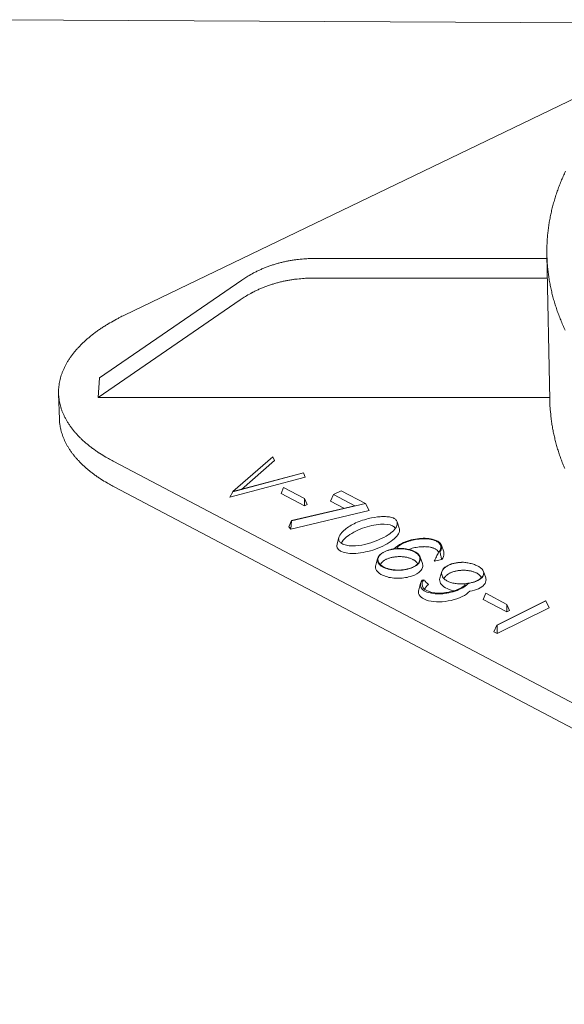
# Model space of a CAD drawing. Units: inches. Extents: x -329 to 484, y 107 to 617.
# Drawn here: x 105 to 120, y 530 to 557 of the extents above; entities that cross this region are included whole.
import ezdxf

# ---------------------------------------------------------------- set-up
doc = ezdxf.new("R2010")
doc.units = ezdxf.units.IN
doc.header["$LTSCALE"] = 60
doc.header["$MEASUREMENT"] = 0
doc.layers.add('Visible (ANSI)', color=7, linetype='Continuous', lineweight=18)

msp = doc.modelspace()

# ---------------------------------------------------------------- linework, layer by layer
at = {"layer": 'Visible (ANSI)'}
for p, q in [((121.3336, 556.6844), (103.719, 556.7804)), ((120.8238, 555.1114), (107.6242, 548.7486)), ((119.1, 550.2841), (112.7509, 550.2841)), ((119.1752, 546.4469), (119.0978, 550.3948)), ((106.9455, 547.0381), (110.8051, 549.6985)), ((112.7165, 549.7512), (119.1105, 549.7512)), ((110.7681, 549.1651), (106.9033, 546.5026)), ((106.9033, 546.5026), (106.9455, 547.0381)), ((105.854, 545.915), (105.8309, 546.6082)), ((119.1741, 546.5026), (106.9033, 546.5026)), ((110.5652, 543.9464), (111.651, 544.8909)), ((111.6982, 544.7928), (111.651, 544.8909)), ((107.3168, 544.7724), (120.0638, 538.0633)), ((111.6982, 544.7928), (110.7961, 544.0077)), ((112.5294, 544.3435), (110.4826, 543.7992)), ((112.4832, 544.4549), (110.5631, 543.9445)), ((110.5652, 543.9464), (112.4822, 544.4559)), ((112.4822, 544.4559), (112.4832, 544.4549)), ((112.5294, 544.3435), (112.4832, 544.4549)), ((107.3389, 544.0774), (134.0283, 530.0059)), ((111.8766, 543.8949), (111.9441, 544.0596)), ((112.5081, 543.764), (111.9441, 544.0596)), ((110.4826, 543.7992), (110.5631, 543.9445)), ((110.5631, 543.9445), (110.5652, 543.9464)), ((112.5102, 543.5627), (111.8766, 543.8949)), ((113.2195, 543.6836), (113.296, 543.8694)), ((113.296, 543.8694), (113.5066, 543.9729)), ((113.8793, 543.5641), (113.296, 543.8694)), ((113.5066, 543.9729), (114.1683, 543.6268)), ((112.1584, 543.1593), (113.8793, 543.5641)), ((114.1683, 543.6268), (112.1623, 543.1548)), ((112.5846, 543.5993), (112.5081, 543.764)), ((112.5102, 543.5627), (112.5081, 543.764)), ((112.5846, 543.5993), (112.5102, 543.5627)), ((113.5814, 543.4941), (113.2195, 543.6836)), ((114.2709, 543.4321), (114.1683, 543.6268)), ((114.2709, 543.4321), (112.1372, 542.9299)), ((112.0877, 542.9873), (112.1584, 543.1593)), ((112.1372, 542.9299), (112.1623, 543.1548)), ((112.1623, 543.1548), (112.1584, 543.1593)), ((115.0264, 543.1263), (115.0852, 542.9531)), ((112.1372, 542.9299), (112.0877, 542.9873)), ((113.3968, 542.5304), (113.4464, 542.7037)), ((116.2319, 542.4869), (116.293, 542.3065)), ((116.1921, 542.3087), (116.154, 542.2997)), ((114.4461, 541.9502), (114.4987, 542.1331)), ((115.6541, 542.1692), (115.7153, 541.9888)), ((116.2413, 542.1011), (116.0356, 542.0525)), ((116.1893, 541.5954), (116.2423, 541.7783)), ((117.3753, 541.7754), (117.4348, 541.5993)), ((115.6139, 541.2782), (115.6668, 541.4612)), ((115.7095, 541.5438), (115.7544, 541.5531)), ((117.3665, 541.0164), (117.4355, 541.1818)), ((118.0076, 540.8819), (117.4355, 541.1818)), ((118.0092, 540.6794), (117.3665, 541.0164)), ((117.7335, 540.3191), (119.0631, 540.9818)), ((119.0724, 540.9769), (117.7429, 540.3142)), ((118.0837, 540.7165), (118.0076, 540.8819)), ((118.0092, 540.6794), (118.0076, 540.8819)), ((119.0631, 540.9818), (119.0724, 540.9769)), ((119.158, 540.7903), (119.0724, 540.9769)), ((119.158, 540.7903), (117.7447, 540.0854)), ((118.0837, 540.7165), (118.0092, 540.6794)), ((117.6555, 540.1323), (117.7335, 540.3191)), ((117.7429, 540.3142), (117.7335, 540.3191)), ((117.7447, 540.0854), (117.7429, 540.3142)), ((117.7447, 540.0854), (117.6555, 540.1323))]:
    msp.add_line(p, q, dxfattribs=at)
at = {"layer": 'Visible (ANSI)', "flags": 128}
for points in [[(119.6037, 552.6618, 0.0063262), (119.5406, 552.5236, 0.006658), (119.483, 552.3884, 0.0065479), (119.4281, 552.2494, 0.0068571), (119.3785, 552.1131, 0.0067556), (119.3319, 551.9734, 0.0070348), (119.2903, 551.8361, 0.0069443), (119.252, 551.6959, 0.0071862), (119.2185, 551.5578, 0.007109), (119.1886, 551.4172, 0.0073066), (119.1632, 551.2783, 0.0072448), (119.1417, 551.1375, 0.0073921), (119.1245, 550.9979, 0.0073475), (119.1114, 550.857, 0.0074398), (119.1025, 550.7168, 0.0074137), (119.0978, 550.5759, 0.0074482), (119.0972, 550.4353, 0.0074411), (119.1009, 550.2946, 0.0074167), (119.1087, 550.1537, 0.0074288), (119.1207, 550.0133, 0.0073467), (119.137, 549.8722, 0.0073773), (119.1574, 549.7322, 0.0072404), (119.1821, 549.591, 0.0072883), (119.2108, 549.4515, 0.0071015), (119.244, 549.3104, 0.0071649), (119.2809, 549.1716, 0.0069342), (119.3227, 549.0307, 0.0070111), (119.3678, 548.8926, 0.0067435), (119.4181, 548.7521, 0.0068315), (119.4714, 548.6148, 0.0065345), (119.5302, 548.4749, 0.0066312), (119.5917, 548.3385, 0.006312)], [(110.8051, 549.6985, -0.0079317), (110.9138, 549.7708, -0.0149897), (110.973, 549.8064, -0.0009463), (111.1301, 549.8941, -0.0079288), (111.1491, 549.9043, -0.0077338), (111.2404, 549.9496, -0.0077947), (111.3324, 549.9917, -0.0076158), (111.4271, 550.0315, -0.0076713), (111.5223, 550.0682, -0.0075104), (111.62, 550.1025, -0.0075598), (111.7179, 550.1336, -0.0074184), (111.8181, 550.1621, -0.0074613), (111.9184, 550.1875, -0.0073404), (112.0205, 550.2101, -0.0073765), (112.1228, 550.2296, -0.007277), (112.2266, 550.2463, -0.007306), (112.3303, 550.2598, -0.0072285), (112.351, 550.2619, -0.0007909), (112.54, 550.278, -0.0136552), (112.6129, 550.2821, -0.0072321), (112.7509, 550.2841)], [(112.7165, 549.7512, 0.0072282), (112.5783, 549.7492, 0.0136482), (112.5053, 549.7451, 0.0007901), (112.316, 549.729, 0.0072246), (112.2953, 549.7269, 0.0073023), (112.1914, 549.7133, 0.0072732), (112.0876, 549.6966, 0.0073729), (111.9851, 549.6771, 0.0073367), (111.8829, 549.6545, 0.0074579), (111.7824, 549.6291, 0.0074149), (111.6821, 549.6005, 0.0075567), (111.584, 549.5694, 0.0075072), (111.4863, 549.5351, 0.0076685), (111.3909, 549.4984, 0.0076129), (111.2961, 549.4585, 0.0077923), (111.204, 549.4164, 0.0077312), (111.1125, 549.3711, 0.0079269), (111.0935, 549.3609, 0.0009459), (110.9362, 549.2731, 0.0149865), (110.8769, 549.2375, 0.0079298), (110.7681, 549.1651)], [(107.6242, 548.7486, 0.0055188), (107.4826, 548.6786, 0.0103964), (107.4086, 548.6391, 0.0004675), (107.2205, 548.5333, 0.0055071), (107.2046, 548.5241, 0.0061089), (107.1097, 548.4663, 0.0058943), (107.0128, 548.4039, 0.0065744), (106.9242, 548.3437, 0.006333), (106.8338, 548.2789, 0.0070976), (106.7517, 548.2165, 0.0068279), (106.6681, 548.1494, 0.0076811), (106.5926, 548.085, 0.0073825), (106.5162, 548.0157, 0.0083251), (106.4476, 547.9495, 0.0079987), (106.3785, 547.8784, 0.0090255), (106.317, 547.8105, 0.0086749), (106.2555, 547.7376, 0.0097723), (106.2011, 547.6682, 0.0094043), (106.1475, 547.594, 0.0105464), (106.1005, 547.5232, 0.0101722), (106.0549, 547.4478, 0.0113186), (106.0153, 547.3758, 0.0109541), (105.9779, 547.2996, 0.0120481), (105.946, 547.2264, 0.0117136), (105.9168, 547.1497, 0.0126846), (105.8927, 547.0755, 0.0124032), (105.8718, 546.9985, 0.0131738), (105.8556, 546.9235, 0.0129683), (105.8431, 546.8466, 0.0134668), (105.8349, 546.7709, 0.0133555), (105.8307, 546.6943, 0.0135307), (105.8306, 546.6182, 0.013524), (105.8347, 546.5422, 0.0133574), (105.8429, 546.4658, 0.0134554), (105.8551, 546.3906, 0.0129659), (105.8716, 546.3142, 0.0131583), (105.8919, 546.24, 0.0123977), (105.9168, 546.1639, 0.012666), (105.9449, 546.0908, 0.0117062), (105.9782, 546.0153, 0.0120279), (106.0141, 545.9435, 0.010946), (106.0557, 545.869, 0.0112982), (106.0992, 545.7986, 0.0101643), (106.1491, 545.7252, 0.0105268), (106.2001, 545.6564, 0.0093974), (106.258, 545.5845, 0.0097544), (106.3164, 545.5174, 0.0086695), (106.3821, 545.4472, 0.0090099), (106.4478, 545.3819, 0.0079951), (106.5212, 545.3137, 0.0083121), (106.5939, 545.2505, 0.0073809), (106.6747, 545.1845, 0.0076708), (106.7544, 545.1235, 0.0068283), (106.8423, 545.06, 0.0070902), (106.9287, 545.0012, 0.0063355), (106.9451, 544.9906, 0.0006133), (107.1163, 544.8841, 0.0118557), (107.1853, 544.8435, 0.0063482), (107.3168, 544.7724)], [(119.5808, 544.5752, -0.0063779), (119.5279, 544.7061, -0.0062983), (119.4777, 544.8401, -0.0065415), (119.4322, 544.9718, -0.0064705), (119.3897, 545.1062, -0.0066851), (119.3516, 545.2386, -0.0066246), (119.3167, 545.3732, -0.006805), (119.286, 545.5063, -0.0067568), (119.2587, 545.6411, -0.0068979), (119.2355, 545.7746, -0.0068633), (119.2158, 545.9094, -0.006961), (119.2128, 545.9349, -0.0007321), (119.1879, 546.1781, -0.0132022), (119.1811, 546.2707, -0.0069536), (119.1752, 546.4469)], [(105.854, 545.915, 0.0127292), (105.8597, 545.8205, 0.0232432), (105.8665, 545.7691, 0.0023336), (105.8892, 545.6462, 0.0127669), (105.894, 545.6239, 0.0121903), (105.9137, 545.5507, 0.0124026), (105.9365, 545.4798, 0.0116153), (105.9639, 545.407, 0.0118861), (105.994, 545.3373, 0.0109521), (106.029, 545.2651, 0.0112616), (106.0662, 545.1966, 0.0102447), (106.1089, 545.1254, 0.0105742), (106.1531, 545.0582, 0.0095299), (106.2032, 544.9882, 0.0098634), (106.2543, 544.9225, 0.0088349), (106.3118, 544.8539, 0.0091602), (106.3697, 544.7898, 0.0081777), (106.4344, 544.7229, 0.0084866), (106.4989, 544.6606, 0.007569), (106.5706, 544.5955, 0.0078562), (106.6415, 544.535, 0.0070135), (106.72, 544.4721, 0.0072766), (106.7973, 544.4136, 0.0065119), (106.8823, 544.353, 0.0067502), (106.9658, 544.2967, 0.0060626), (106.981, 544.287, 0.0005626), (107.1465, 544.1845, 0.011377), (107.2126, 544.1457, 0.0060739), (107.3389, 544.0774)], [(115.4703, 541.8987, -0.0133787), (115.4213, 541.8766, -0.0251449), (115.3943, 541.8668, -0.0026433), (115.3235, 541.8456, -0.0131981), (115.3092, 541.8418, -0.011297), (115.2625, 541.8318, -0.0117921), (115.2173, 541.8243, -0.0107759), (115.169, 541.8185, -0.0109959), (115.1215, 541.8149, -0.0107208), (115.073, 541.8134, -0.0106947), (115.0243, 541.8139, -0.0111224), (114.977, 541.8164, -0.0108468), (114.9287, 541.8212, -0.012037), (114.884, 541.8277, -0.0114756), (114.8374, 541.8367, -0.0135972), (114.7964, 541.8468, -0.0126783), (114.753, 541.8599, -0.016033), (114.7167, 541.8732, -0.0146547), (114.678, 541.8901, -0.0196871), (114.6472, 541.9062, -0.0177632), (114.6144, 541.9265, -0.0249478), (114.5896, 541.9451, -0.0225698), (114.5642, 541.9681, -0.0318585), (114.5458, 541.9889, -0.0295661), (114.5288, 542.0135, -0.0390354), (114.5173, 542.0364, -0.0376627), (114.5092, 542.0616, -0.0427069), (114.5054, 542.0861, -0.0425524), (114.5059, 542.1109, -0.0395539), (114.5106, 542.1363, -0.0406032), (114.5191, 542.16, -0.0318034), (114.5326, 542.1855, -0.0339296), (114.5483, 542.2076, -0.0242677), (114.5705, 542.232, -0.026708), (114.5927, 542.2521, -0.0188824), (114.6227, 542.2745, -0.0209611), (114.6511, 542.2924, -0.0153705), (114.6875, 542.3118, -0.0168984), (114.7217, 542.3273, -0.0131257), (114.7633, 542.3432, -0.0141639), (114.8026, 542.3558, -0.0117338), (114.8479, 542.3678, -0.012388), (114.8913, 542.377, -0.010958), (114.9389, 542.3849, -0.0113098), (114.9853, 542.3905, -0.0106766), (115.0339, 542.3942, -0.0107721), (115.0821, 542.3957, -0.0108468), (115.1301, 542.3952, -0.0106986), (115.1786, 542.3926, -0.0114917), (115.2248, 542.388, -0.0110802), (115.2723, 542.3812, -0.0127033), (115.3153, 542.3729, -0.0119749), (115.3604, 542.3618, -0.014659), (115.3991, 542.3501, -0.013525), (115.4404, 542.335, -0.0176445), (115.474, 542.3203, -0.0159995), (115.5099, 542.3017, -0.022045), (115.5378, 542.2844, -0.0198587), (115.567, 542.2626, -0.0281646), (115.5887, 542.243, -0.0257187), (115.61, 542.219, -0.035527), (115.6251, 542.1972, -0.0335848), (115.6378, 542.1721, -0.041568), (115.6456, 542.1484, -0.0407843), (115.6494, 542.1233, -0.042031), (115.6491, 542.0983, -0.0424406), (115.6446, 542.0739, -0.0360052), (115.6356, 542.0483, -0.0376282), (115.6234, 542.0254, -0.027888), (115.6056, 542.0002, -0.0302697), (115.5866, 541.9791, -0.0213619), (115.5753, 541.969, -0.0062691), (115.535, 541.9365, -0.0343825), (115.5112, 541.9203, -0.0214797), (115.4703, 541.8987)], [(114.923, 542.3872, 0.0415664), (114.9336, 542.3893, 0.0415664), (114.9436, 542.3931, 0.0336253), (114.9513, 542.3974, 0.0336253), (114.9582, 542.4027)], [(115.0366, 542.4468, 0.1298044), (115.029, 542.4398, 0.1613623), (115.0269, 542.4317, 0.0888089), (115.0292, 542.4227, 0.1066861), (115.0338, 542.4165, 0.0621499), (115.0402, 542.4121, 0.0293025), (115.0552, 542.4055, 0.0591349), (115.0685, 542.4022, 0.0491565), (115.085, 542.4018)], [(115.5858, 541.9784, 0.0292544), (115.5714, 542.0067, 0.0511994), (115.5606, 542.0213, 0.0110605), (115.5328, 542.0506, 0.0285678), (115.5211, 542.0611, 0.0200471), (115.4942, 542.081, 0.0222802), (115.4686, 542.0967, 0.016118), (115.4355, 542.1137, 0.0177901), (115.4046, 542.127, 0.0136231), (115.3667, 542.1405, 0.0147667), (115.331, 542.151, 0.0120783), (115.2896, 542.1609, 0.0128037), (115.25, 542.1682, 0.0112064), (115.2064, 542.1741, 0.0116049), (115.1641, 542.1779, 0.0108641), (115.1196, 542.1799, 0.0109893), (115.0757, 542.18, 0.0109976), (115.0318, 542.1781, 0.0108665), (114.9875, 542.1742, 0.0116251), (114.9454, 542.1686, 0.0112198), (114.902, 542.1609, 0.0128387), (114.8629, 542.1519, 0.0121048), (114.822, 542.1403, 0.0148219), (114.7869, 542.1283, 0.0136673), (114.7496, 542.1132, 0.0178737), (114.7193, 542.0986, 0.0161884), (114.6871, 542.0802, 0.022402), (114.6623, 542.0634, 0.0201575), (114.6363, 542.0425, 0.0287304), (114.6252, 542.0315, 0.0111666), (114.5988, 542.001, 0.0514302), (114.5887, 541.9859, 0.029419), (114.5756, 541.9571)], [(116.2363, 541.7278, -0.0347521), (116.2395, 541.7573, -0.0576092), (116.2446, 541.7746, -0.0145635), (116.2597, 541.8071, -0.0344047), (116.2674, 541.8203, -0.0255144), (116.2854, 541.8439, -0.027779), (116.3041, 541.8637, -0.0199183), (116.3294, 541.8858, -0.0220055), (116.3539, 541.9038, -0.0160754), (116.3855, 541.9235, -0.0176987), (116.4154, 541.9394, -0.0135267), (116.4523, 541.9562, -0.014685), (116.487, 541.9698, -0.0118654), (116.528, 541.9832, -0.0126448), (116.567, 541.994, -0.0108328), (116.6108, 542.0039, -0.0113159), (116.6531, 542.0115, -0.0102797), (116.6654, 542.0132, -0.00162), (116.7433, 542.0218, -0.0190355), (116.7757, 542.0241, -0.0103919), (116.8352, 542.0247)], [(117.3178, 541.6059, 0.0294828), (117.3032, 541.6345, 0.05156), (117.2923, 541.6493, 0.0112182), (117.2642, 541.679, 0.028778), (117.2524, 541.6896, 0.020148), (117.2251, 541.7097, 0.0224048), (117.1991, 541.7256, 0.0161858), (117.1656, 541.7427, 0.0178708), (117.1342, 541.7562, 0.0136835), (117.0957, 541.7698, 0.0148307), (117.0595, 541.7804, 0.0121449), (117.0175, 541.7902, 0.0128671), (116.9774, 541.7975, 0.011289), (116.9333, 541.8034, 0.0116785), (116.8904, 541.807, 0.0109726), (116.8455, 541.8089, 0.0110827), (116.801, 541.8087, 0.0111448), (116.7567, 541.8066, 0.0109906), (116.712, 541.8024, 0.01183), (116.6696, 541.7965, 0.0113903), (116.626, 541.7884, 0.0131308), (116.5868, 541.7791, 0.0123458), (116.5457, 541.7671, 0.0152475), (116.5107, 541.7547, 0.0140191), (116.4735, 541.739, 0.0185029), (116.4435, 541.7241, 0.0167209), (116.4116, 541.7052, 0.0233247), (116.3871, 541.688, 0.0209888), (116.3618, 541.6665, 0.0299961), (116.3508, 541.6551, 0.0120199), (116.3257, 541.6243, 0.0532562), (116.3162, 541.6088, 0.0307119), (116.3044, 541.5796)], [(117.3819, 541.7386, -0.0348075), (117.3789, 541.7091, -0.0576713), (117.3738, 541.6918, -0.0146085), (117.3588, 541.6592, -0.0344666), (117.3511, 541.6461, -0.0255894), (117.3332, 541.6225, -0.0278437), (117.3144, 541.6026, -0.0199738), (117.2892, 541.5805, -0.0220581), (117.2647, 541.5625, -0.0161148), (117.2331, 541.5427, -0.0177381), (117.2032, 541.5268, -0.0135555), (117.1664, 541.5099, -0.0147143), (117.1316, 541.4964, -0.0118874), (117.0906, 541.4828, -0.0126672), (117.0516, 541.4721, -0.0108507), (117.0077, 541.4621, -0.011334), (116.9653, 541.4545, -0.0102953), (116.953, 541.4528, -0.0016245), (116.875, 541.4442, -0.0190612), (116.8426, 541.4419, -0.0104075), (116.783, 541.4412)], [(116.8652, 541.3957, 0.1276482), (116.8726, 541.4026, 0.1587212), (116.8747, 541.4106, 0.0871828), (116.8725, 541.4196, 0.1061508), (116.8681, 541.4257, 0.0621617), (116.8619, 541.4301, 0.0292261), (116.8473, 541.4368, 0.0593453), (116.8343, 541.4402, 0.0493077), (116.8181, 541.4408)], [(116.9861, 541.4543, 0.0411169), (116.9755, 541.4522, 0.0411169), (116.9654, 541.4484, 0.0333754), (116.9578, 541.4442, 0.0333754), (116.9507, 541.439)]]:
    msp.add_lwpolyline(points, format="xyb", dxfattribs=at)
at = {"layer": 'Visible (ANSI)'}
for points, knots in [([(114.9382, 543.222), (114.9466, 543.2175), (114.9546, 543.2128), (114.9873, 543.1903), (115.0054, 543.1697), (115.0264, 543.1303), (115.0314, 543.1125), (115.0332, 543.0948), (115.0357, 543.0702), (115.0317, 543.0455), (115.0076, 542.9771), (114.9745, 542.9306), (114.8868, 542.8462), (114.84, 542.8101), (114.712, 542.7261), (114.6227, 542.6788), (114.4378, 542.5983), (114.3409, 542.563), (114.1229, 542.5018), (114.0077, 542.4801), (113.8542, 542.4698), (113.8061, 542.4693), (113.7102, 542.4764), (113.6626, 542.4843), (113.5947, 542.5037), (113.5719, 542.5121), (113.5363, 542.5285), (113.5227, 542.5359), (113.485, 542.5605), (113.4669, 542.5788), (113.4405, 542.6245), (113.437, 542.6525), (113.4457, 542.7094), (113.4577, 542.7385), (113.5005, 542.8104), (113.5387, 542.8537), (113.6571, 542.9597), (113.752, 543.021), (113.9717, 543.1296), (114.1043, 543.1783), (114.3575, 543.2404), (114.4686, 543.2575), (114.6183, 543.2678), (114.6663, 543.2691), (114.7615, 543.266), (114.8086, 543.2615), (114.8768, 543.2465), (114.9, 543.2393), (114.927, 543.2275), (114.9327, 543.2248), (114.9382, 543.222)], [9.7283429, 9.7283429, 9.7283429, 9.7283429, 9.8174794, 9.8174794, 10.1219357, 10.1219357, 10.3614811, 10.3614811, 10.3614811, 10.6944782, 10.6944782, 11.318254, 11.318254, 11.8101653, 11.8101653, 12.5294071, 12.5294071, 13.1776962, 13.1776962, 13.9121901, 13.9121901, 14.2366506, 14.2366506, 14.5700458, 14.5700458, 14.7572182, 14.7572182, 14.8932983, 14.8932983, 15.1781722, 15.1781722, 15.5493969, 15.5493969, 15.9136508, 15.9136508, 16.4707965, 16.4707965, 17.3754559, 17.3754559, 18.3480027, 18.3480027, 19.1168362, 19.1168362, 19.4675017, 19.4675017, 19.8253222, 19.8253222, 20.0319451, 20.0319451, 20.089824, 20.089824, 20.089824, 20.089824]), ([(114.9013, 543.0183), (114.8302, 543.0555), (114.7145, 543.0704), (114.5757, 543.0604), (114.4269, 543.0496), (114.2523, 543.01), (114.089, 542.9499), (113.9187, 542.8873), (113.762, 542.8028), (113.6552, 542.7159), (113.5828, 542.657), (113.5335, 542.5973), (113.5117, 542.5432)], [-3.1415927, -3.1415927, -3.1415927, -3.1415927, -2.5124865, -2.5124865, -2.5124865, -1.8378388, -1.8378388, -1.8378388, -1.133865, -1.133865, -1.133865, -0.6568859, -0.6568859, -0.6568859, -0.6568859]), ([(114.9768, 542.9399), (114.9761, 542.9418), (114.9754, 542.9436), (114.9747, 542.9454), (114.9626, 542.9745), (114.9377, 542.9992), (114.9013, 543.0183)], [2.79947308, 2.79947308, 2.79947308, 2.79947308, 2.8194917, 2.8194917, 2.8194917, 3.14159265, 3.14159265, 3.14159265, 3.14159265]), ([(115.085, 542.953), (115.094, 542.9268), (115.0954, 542.8982), (115.0889, 542.868), (115.071, 542.7841), (114.992, 542.6879), (114.8675, 542.5981), (114.7373, 542.5043), (114.558, 542.4181), (114.368, 542.3582), (114.1919, 542.3027), (114.0077, 542.2699), (113.8496, 542.266), (113.6971, 542.2621), (113.5695, 542.285), (113.4889, 542.3308), (113.4074, 542.377), (113.3744, 542.4463), (113.3957, 542.5264), (113.396, 542.5277), (113.3964, 542.529), (113.3968, 542.5304)], [-2.7647186, -2.7647186, -2.7647186, -2.7647186, -2.5314983, -2.5314983, -2.5314983, -1.8847322, -1.8847322, -1.8847322, -1.2084174, -1.2084174, -1.2084174, -0.5820387, -0.5820387, -0.5820387, 0.0221456, 0.0221456, 0.0221456, 0.6329693, 0.6329693, 0.6329693, 0.6431902, 0.6431902, 0.6431902, 0.6431902]), ([(114.9582, 542.4027), (115.006, 542.4515), (115.073, 542.4984), (115.153, 542.5386), (115.276, 542.6004), (115.4298, 542.6461), (115.5808, 542.6663), (115.7253, 542.6856), (115.8657, 542.6817), (115.9765, 542.6571), (116.1016, 542.6293), (116.1899, 542.5757), (116.2241, 542.5059), (116.2527, 542.4475), (116.2423, 542.3777), (116.1921, 542.3087)], [-2.0096284, -2.0096284, -2.0096284, -2.0096284, -1.5823823, -1.5823823, -1.5823823, -0.9258481, -0.9258481, -0.9258481, -0.2975413, -0.2975413, -0.2975413, 0.4121686, 0.4121686, 0.4121686, 1.0061545, 1.0061545, 1.0061545, 1.0061545]), ([(116.154, 542.2997), (116.1595, 542.3058), (116.1641, 542.3109), (116.1679, 542.3153), (116.1794, 542.3287), (116.1845, 542.3368), (116.1879, 542.3429), (116.1955, 542.3565), (116.2015, 542.37), (116.2059, 542.3833), (116.2081, 542.39), (116.2099, 542.3966), (116.2113, 542.4032), (116.2141, 542.4164), (116.2153, 542.4293), (116.2149, 542.4419), (116.2147, 542.4482), (116.2141, 542.4544), (116.2131, 542.4605), (116.2111, 542.4728), (116.2076, 542.4847), (116.2027, 542.4962), (116.2002, 542.5019), (116.1973, 542.5075), (116.1941, 542.513), (116.1876, 542.524), (116.1798, 542.5345), (116.1705, 542.5446), (116.1659, 542.5496), (116.1609, 542.5544), (116.1557, 542.5592), (116.1451, 542.5686), (116.1332, 542.5776), (116.12, 542.5859), (116.1135, 542.5901), (116.1066, 542.5941), (116.0994, 542.598), (116.0851, 542.6058), (116.0695, 542.6129), (116.0527, 542.6195), (116.0444, 542.6227), (116.0357, 542.6259), (116.0268, 542.6288), (116.0089, 542.6347), (115.9899, 542.64), (115.9699, 542.6445), (115.9599, 542.6468), (115.9496, 542.6489), (115.9391, 542.6509), (115.9181, 542.6547), (115.8961, 542.6579), (115.8732, 542.6603), (115.8617, 542.6615), (115.8501, 542.6625), (115.8382, 542.6633), (115.8145, 542.665), (115.79, 542.6659), (115.7649, 542.6659), (115.7523, 542.666), (115.7396, 542.6658), (115.7268, 542.6654), (115.7011, 542.6647), (115.6749, 542.6632), (115.6484, 542.6608), (115.6351, 542.6597), (115.6218, 542.6583), (115.6084, 542.6567), (115.5816, 542.6536), (115.5546, 542.6496), (115.5277, 542.6448), (115.5142, 542.6425), (115.5007, 542.6399), (115.4873, 542.6371), (115.4604, 542.6316), (115.4336, 542.6253), (115.4072, 542.6182), (115.394, 542.6147), (115.3809, 542.611), (115.3678, 542.6071), (115.3418, 542.5993), (115.3163, 542.5909), (115.2914, 542.5817), (115.2789, 542.5772), (115.2666, 542.5725), (115.2546, 542.5676), (115.2304, 542.5579), (115.207, 542.5475), (115.1845, 542.5366), (115.1733, 542.5312), (115.1623, 542.5256), (115.1516, 542.52), (115.1301, 542.5086), (115.1097, 542.4968), (115.0905, 542.4845), (115.0713, 542.4723), (115.0533, 542.4597), (115.0366, 542.4468)], [-8.0935167, -8.0935167, -8.0935167, -8.0935167, -8.0754471, -8.0754471, -8.0754471, -8.0210294, -8.0210294, -8.0210294, -7.9003403, -7.9003403, -7.9003403, -7.8399957, -7.8399957, -7.8399957, -7.7193066, -7.7193066, -7.7193066, -7.6589621, -7.6589621, -7.6589621, -7.538273, -7.538273, -7.538273, -7.4779284, -7.4779284, -7.4779284, -7.3572393, -7.3572393, -7.3572393, -7.2968947, -7.2968947, -7.2968947, -7.1762056, -7.1762056, -7.1762056, -7.1158611, -7.1158611, -7.1158611, -6.995172, -6.995172, -6.995172, -6.9348274, -6.9348274, -6.9348274, -6.8141383, -6.8141383, -6.8141383, -6.7537938, -6.7537938, -6.7537938, -6.6331046, -6.6331046, -6.6331046, -6.5727601, -6.5727601, -6.5727601, -6.452071, -6.452071, -6.452071, -6.3917264, -6.3917264, -6.3917264, -6.2710373, -6.2710373, -6.2710373, -6.2106928, -6.2106928, -6.2106928, -6.0900037, -6.0900037, -6.0900037, -6.0296591, -6.0296591, -6.0296591, -5.90897, -5.90897, -5.90897, -5.8486254, -5.8486254, -5.8486254, -5.7279363, -5.7279363, -5.7279363, -5.6675918, -5.6675918, -5.6675918, -5.5469027, -5.5469027, -5.5469027, -5.4865581, -5.4865581, -5.4865581, -5.365869, -5.365869, -5.365869, -5.2451799, -5.2451799, -5.2451799, -5.2451799]), ([(115.085, 542.4018), (115.1722, 542.4035), (115.2589, 542.3951), (115.3369, 542.3775), (115.4586, 542.35), (115.558, 542.2997), (115.6128, 542.2379), (115.6673, 542.1765), (115.6771, 542.1041), (115.6398, 542.0369), (115.6024, 541.9698), (115.518, 541.9084), (115.4056, 541.8669), (115.294, 541.8256), (115.1558, 541.8042), (115.0218, 541.8073), (114.8868, 541.8104), (114.7572, 541.8384), (114.6619, 541.8848), (114.5662, 541.9314), (114.5058, 541.9964), (114.4945, 542.065), (114.4832, 542.1335), (114.521, 542.2052), (114.5995, 542.2637), (114.677, 542.3215), (114.7935, 542.3659), (114.923, 542.3872)], [-7.0961873, -7.0961873, -7.0961873, -7.0961873, -6.6490377, -6.6490377, -6.6490377, -5.9510978, -5.9510978, -5.9510978, -5.2567374, -5.2567374, -5.2567374, -4.5620186, -4.5620186, -4.5620186, -3.8723647, -3.8723647, -3.8723647, -3.177256, -3.177256, -3.177256, -2.4788562, -2.4788562, -2.4788562, -1.7814688, -1.7814688, -1.7814688, -1.0932355, -1.0932355, -1.0932355, -1.0932355]), ([(116.1528, 542.2973), (116.1521, 542.2992), (116.1493, 542.3061), (116.1408, 542.3228), (116.127, 542.3412), (116.1055, 542.3623), (116.085, 542.3777), (116.0555, 542.395), (116.0288, 542.4073), (115.9915, 542.4207), (115.9586, 542.4299), (115.9137, 542.4391), (115.8749, 542.4447), (115.823, 542.4492), (115.7789, 542.4508), (115.7213, 542.4501), (115.6734, 542.4473), (115.612, 542.4409), (115.5621, 542.4336), (115.4994, 542.4216), (115.4494, 542.4098), (115.3924, 542.3937), (115.3606, 542.3833), (115.3412, 542.3765)], [-7.5603139, -7.5603139, -7.5603139, -7.5603139, -7.538273, -7.4779284, -7.3572393, -7.2968947, -7.1762056, -7.1158611, -6.995172, -6.9348274, -6.8141383, -6.7537938, -6.6331046, -6.5727601, -6.452071, -6.3917264, -6.2710373, -6.2106928, -6.0900037, -6.0296591, -5.90897, -5.8486254, -5.7495143, -5.7495143, -5.7495143, -5.7495143]), ([(116.0356, 542.0525), (116.0553, 542.0928), (116.076, 542.1356), (116.1141, 542.215), (116.1355, 542.2599), (116.154, 542.2997)], [0, 0, 0, 0, 0.31734066, 0.31734066, 0.61989337, 0.61989337, 0.61989337, 0.61989337]), ([(116.2413, 542.1011), (116.2332, 542.1357), (116.225, 542.1704), (116.2086, 542.2396), (116.2003, 542.2742), (116.1921, 542.3087)], [-0.52884809, -0.52884809, -0.52884809, -0.52884809, -0.26441946, -0.26441946, 0, 0, 0, 0]), ([(116.2929, 542.3064), (116.2978, 542.2921), (116.3107, 542.2266), (116.2839, 542.155), (116.2413, 542.1011)], [0.47532786, 0.47532786, 0.47532786, 0.47532786, 0.60262914, 1.03800541, 1.03800541, 1.03800541, 1.03800541]), ([(115.7154, 541.9888), (115.7168, 541.9847), (115.7273, 541.9501), (115.7254, 541.8829), (115.6534, 541.7608), (115.4415, 541.6344), (115.134, 541.5832), (114.8895, 541.5972), (114.6654, 541.6454), (114.4808, 541.7526), (114.4323, 541.8751), (114.4421, 541.9361), (114.4462, 541.9502)], [-5.7051038, -5.7051038, -5.7051038, -5.7051038, -5.6669131, -5.3810582, -5.0952034, -4.5234937, -3.951784, -3.6659291, -3.3800743, -2.8083646, -2.3795823, -2.2496001, -2.2496001, -2.2496001, -2.2496001]), ([(116.2363, 541.7278), (116.2351, 541.751), (116.2393, 541.7743), (116.2488, 541.7969), (116.2769, 541.8635), (116.3523, 541.9242), (116.4578, 541.9655), (116.563, 542.0066), (116.6975, 542.0281), (116.8311, 542.0248), (116.8324, 542.0248), (116.8338, 542.0248), (116.8352, 542.0247)], [-7.1069776, -7.1069776, -7.1069776, -7.1069776, -6.8686194, -6.8686194, -6.8686194, -6.1666372, -6.1666372, -6.1666372, -5.4666446, -5.4666446, -5.4666446, -5.459393, -5.459393, -5.459393, -5.459393]), ([(116.8352, 542.0247), (116.8743, 542.0217), (116.9131, 542.0167), (116.9935, 542.0023), (117.0346, 541.9925), (117.1142, 541.9687), (117.1523, 541.9545), (117.2139, 541.9266), (117.2386, 541.9134), (117.2909, 541.8805), (117.316, 541.8604), (117.3653, 541.8069), (117.3812, 541.773), (117.3819, 541.7386)], [-2.0618187, -2.0618187, -2.0618187, -2.0618187, -1.7845647, -1.7845647, -1.4727304, -1.4727304, -1.1457567, -1.1457567, -0.8892138, -0.8892138, -0.539998, -0.539998, 0, 0, 0, 0]), ([(116.783, 541.4412), (116.7439, 541.4397), (116.7052, 541.4402), (116.6249, 541.446), (116.5838, 541.4518), (116.5043, 541.4694), (116.4662, 541.4814), (116.4047, 541.5079), (116.3799, 541.5212), (116.3276, 541.5562), (116.3025, 541.579), (116.2531, 541.642), (116.2371, 541.6845), (116.2363, 541.7278)], [-2.0618187, -2.0618187, -2.0618187, -2.0618187, -1.7845647, -1.7845647, -1.4727304, -1.4727304, -1.1457567, -1.1457567, -0.8892138, -0.8892138, -0.539998, -0.539998, 0, 0, 0, 0]), ([(117.3819, 541.7386), (117.3851, 541.6817), (117.3547, 541.6246), (117.296, 541.5766), (117.2254, 541.5189), (117.1137, 541.4748), (116.9861, 541.4543)], [-3.965385, -3.965385, -3.965385, -3.965385, -3.3807819, -3.3807819, -3.3807819, -2.6774942, -2.6774942, -2.6774942, -2.6774942]), ([(116.9507, 541.439), (116.9022, 541.3903), (116.8345, 541.3438), (116.7539, 541.304), (116.6294, 541.2425), (116.474, 541.1976), (116.3216, 541.1782), (116.1754, 541.1597), (116.0334, 541.1647), (115.9217, 541.1906), (115.7963, 541.2197), (115.7083, 541.2745), (115.6748, 541.3451), (115.6467, 541.4043), (115.6581, 541.4746), (115.7095, 541.5438)], [-2.0089504, -2.0089504, -2.0089504, -2.0089504, -1.5839414, -1.5839414, -1.5839414, -0.9280725, -0.9280725, -0.9280725, -0.2985422, -0.2985422, -0.2985422, 0.4086561, 0.4086561, 0.4086561, 1.0024347, 1.0024347, 1.0024347, 1.0024347]), ([(115.7544, 541.5531), (115.7345, 541.5272), (115.7203, 541.5008), (115.7124, 541.4746), (115.6916, 541.4061), (115.715, 541.3391), (115.7819, 541.2876), (115.843, 541.2406), (115.9397, 541.2075), (116.0522, 541.1943), (116.1767, 541.1796), (116.3194, 541.1886), (116.4539, 541.2179), (116.6165, 541.2532), (116.7664, 541.3182), (116.8652, 541.3957)], [-4.1606374, -4.1606374, -4.1606374, -4.1606374, -3.9169011, -3.9169011, -3.9169011, -3.2794226, -3.2794226, -3.2794226, -2.696965, -2.696965, -2.696965, -2.0528917, -2.0528917, -2.0528917, -1.2737974, -1.2737974, -1.2737974, -1.2737974]), ([(115.8782, 541.4231), (115.8548, 541.4432), (115.8326, 541.4645), (115.7916, 541.508), (115.7725, 541.5303), (115.7544, 541.5531)], [0, 0, 0, 0, 0.32093246, 0.32093246, 0.63258299, 0.63258299, 0.63258299, 0.63258299]), ([(115.8782, 541.4231), (115.8272, 541.3814), (115.792, 541.3362), (115.7764, 541.2922), (115.7763, 541.292)], [-4.39017466, -4.39017466, -4.39017466, -4.39017466, -3.94497791, -3.9426261, -3.9426261, -3.9426261, -3.9426261]), ([(116.5734, 541.2497), (116.5685, 541.2508), (116.4808, 541.2701), (116.3277, 541.3274), (116.192, 541.4505), (116.176, 541.546), (116.1888, 541.5934), (116.1894, 541.5954)], [-8.2601712, -8.2601712, -8.2601712, -8.2601712, -8.2347229, -7.8072437, -7.3797646, -6.9522855, -6.9334173, -6.9334173, -6.9334173, -6.9334173]), ([(117.4347, 541.5993), (117.44, 541.5837), (117.4519, 541.5221), (117.4111, 541.4142), (117.2511, 541.3), (117.0919, 541.2534), (117.0063, 541.2397)], [-4.1073981, -4.1073981, -4.1073981, -4.1073981, -3.9599316, -3.5324524, -3.1049733, -2.6774942, -2.6774942, -2.6774942, -2.6774942]), ([(117.0063, 541.2397), (116.9533, 541.1866), (116.8057, 541.0861), (116.4998, 540.9801), (116.1666, 540.939), (115.8683, 540.9702), (115.6606, 541.068), (115.5986, 541.1839), (115.6081, 541.2577), (115.614, 541.2782)], [-2.0089504, -2.0089504, -2.0089504, -2.0089504, -1.5739499, -1.1389495, -0.7039491, -0.2689487, 0.1660517, 0.6010521, 0.7656631, 0.7656631, 0.7656631, 0.7656631])]:
    msp.add_open_spline(points, degree=3, knots=knots, dxfattribs=at)
msp.add_open_spline([(116.8181, 541.4408), (116.8064, 541.4408), (116.7947, 541.4409), (116.783, 541.4412)], degree=3, dxfattribs=at)

doc.saveas('drawing.dxf')
